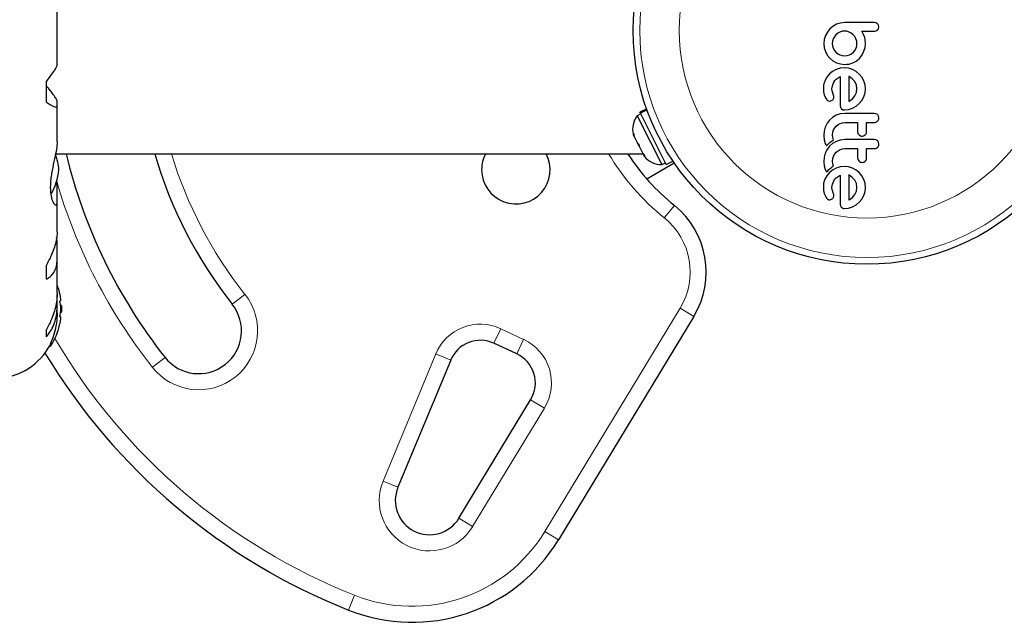
# Model space of a CAD drawing. Units: millimetres. Extents: x -8 to 579, y 5 to 290.
# Drawn here: x 320 to 331, y 104 to 111 of the extents above; entities that cross this region are included whole.
import ezdxf

# ---------------------------------------------------------------- set-up
doc = ezdxf.new("R2010")
doc.units = ezdxf.units.MM
doc.layers.add('CONTOUR', color=7, linetype='Continuous')

msp = doc.modelspace()

# ---------------------------------------------------------------- linework, layer by layer
at = {"layer": 'CONTOUR', "lineweight": 25}
for p, q in [((320.257, 110.564), (320.257, 111.345)), ((329.31, 111.004), (329.274, 110.974)), ((329.352, 111.028), (329.31, 111.004)), ((329.397, 111.043), (329.352, 111.028)), ((329.445, 111.048), (329.397, 111.043)), ((329.814, 111.044), (329.794, 111.048)), ((329.844, 110.997), (329.84, 111.018)), ((329.84, 110.976), (329.844, 110.997)), ((329.221, 110.896), (329.207, 110.851)), ((329.245, 110.937), (329.221, 110.896)), ((329.274, 110.974), (329.245, 110.937)), ((329.343, 110.905), (329.312, 110.859)), ((329.365, 110.923), (329.343, 110.905)), ((329.389, 110.937), (329.365, 110.923)), ((329.416, 110.946), (329.389, 110.937)), ((329.445, 110.949), (329.416, 110.946)), ((329.472, 110.946), (329.445, 110.949)), ((329.499, 110.937), (329.472, 110.946)), ((329.523, 110.923), (329.499, 110.937)), ((329.546, 110.905), (329.523, 110.923)), ((329.564, 110.884), (329.546, 110.905)), ((329.578, 110.859), (329.564, 110.884)), ((329.667, 110.909), (329.645, 110.949)), ((329.68, 110.872), (329.667, 110.909)), ((329.794, 110.949), (329.815, 110.952)), ((329.207, 110.851), (329.202, 110.804)), ((329.202, 110.804), (329.207, 110.755)), ((329.303, 110.832), (329.3, 110.804)), ((329.3, 110.804), (329.303, 110.775)), ((329.312, 110.859), (329.303, 110.832)), ((329.303, 110.775), (329.312, 110.748)), ((329.587, 110.832), (329.578, 110.859)), ((329.579, 110.748), (329.588, 110.775)), ((329.59, 110.804), (329.587, 110.832)), ((329.588, 110.775), (329.59, 110.804)), ((329.671, 110.713), (329.685, 110.758)), ((329.684, 110.852), (329.68, 110.872)), ((329.687, 110.835), (329.684, 110.852)), ((329.685, 110.758), (329.689, 110.805)), ((329.689, 110.819), (329.687, 110.835)), ((329.689, 110.805), (329.689, 110.819)), ((329.207, 110.755), (329.221, 110.71)), ((329.221, 110.71), (329.244, 110.668)), ((329.244, 110.668), (329.273, 110.632)), ((329.312, 110.748), (329.326, 110.723)), ((329.326, 110.723), (329.343, 110.701)), ((329.343, 110.701), (329.365, 110.684)), ((329.365, 110.684), (329.389, 110.67)), ((329.389, 110.67), (329.416, 110.662)), ((329.416, 110.662), (329.445, 110.659)), ((329.445, 110.659), (329.474, 110.662)), ((329.474, 110.662), (329.501, 110.67)), ((329.501, 110.67), (329.526, 110.684)), ((329.526, 110.684), (329.548, 110.701)), ((329.548, 110.701), (329.565, 110.723)), ((329.565, 110.723), (329.579, 110.748)), ((329.618, 110.63), (329.649, 110.67)), ((329.649, 110.67), (329.671, 110.713)), ((329.273, 110.632), (329.309, 110.603)), ((329.309, 110.603), (329.351, 110.58)), ((329.351, 110.58), (329.396, 110.565)), ((329.396, 110.565), (329.445, 110.56)), ((329.445, 110.56), (329.473, 110.561)), ((329.473, 110.561), (329.497, 110.564)), ((329.497, 110.564), (329.52, 110.57)), ((329.52, 110.57), (329.541, 110.578)), ((329.541, 110.578), (329.58, 110.599)), ((329.58, 110.599), (329.619, 110.63)), ((329.619, 110.63), (329.618, 110.63)), ((329.269, 110.448), (329.239, 110.412)), ((329.306, 110.478), (329.269, 110.448)), ((329.349, 110.501), (329.306, 110.478)), ((329.395, 110.516), (329.349, 110.501)), ((329.369, 110.403), (329.394, 110.419)), ((329.444, 110.521), (329.395, 110.516)), ((329.492, 110.516), (329.444, 110.521)), ((329.538, 110.501), (329.492, 110.516)), ((329.497, 110.42), (329.496, 110.42)), ((329.5, 110.418), (329.497, 110.42)), ((329.535, 110.393), (329.5, 110.418)), ((329.58, 110.478), (329.538, 110.501)), ((329.616, 110.447), (329.58, 110.478)), ((329.646, 110.411), (329.616, 110.447)), ((320.133, 110.119), (320.133, 110.365)), ((329.239, 110.412), (329.215, 110.369)), ((329.297, 110.274), (329.303, 110.311)), ((329.303, 110.311), (329.32, 110.351)), ((329.32, 110.351), (329.332, 110.37)), ((329.332, 110.37), (329.349, 110.388)), ((329.349, 110.388), (329.369, 110.403)), ((329.564, 110.359), (329.535, 110.393)), ((329.584, 110.319), (329.564, 110.359)), ((329.59, 110.274), (329.584, 110.319)), ((329.67, 110.369), (329.646, 110.411)), ((329.686, 110.323), (329.67, 110.369)), ((329.691, 110.274), (329.686, 110.323)), ((329.198, 110.275), (329.201, 110.238)), ((329.201, 110.238), (329.208, 110.205)), ((329.208, 110.205), (329.221, 110.171)), ((329.299, 110.253), (329.297, 110.274)), ((329.303, 110.238), (329.299, 110.253)), ((329.312, 110.212), (329.303, 110.238)), ((329.318, 110.19), (329.312, 110.212)), ((329.32, 110.175), (329.318, 110.19)), ((329.536, 110.157), (329.565, 110.191)), ((329.565, 110.191), (329.584, 110.231)), ((329.584, 110.231), (329.59, 110.274)), ((329.67, 110.181), (329.686, 110.227)), ((329.686, 110.227), (329.691, 110.274)), ((320.256, 110.085), (320.256, 110.131)), ((320.257, 109.655), (320.257, 110.077)), ((329.221, 110.171), (329.238, 110.145)), ((329.25, 110.136), (329.266, 110.131)), ((329.266, 110.131), (329.284, 110.133)), ((329.284, 110.133), (329.302, 110.143)), ((329.496, 110.128), (329.499, 110.129)), ((329.499, 110.129), (329.536, 110.157)), ((329.538, 110.048), (329.58, 110.072)), ((329.58, 110.072), (329.616, 110.103)), ((329.616, 110.103), (329.646, 110.139)), ((329.646, 110.139), (329.67, 110.181)), ((327.068, 109.982), (327.026, 109.961)), ((327.026, 109.961), (327.313, 109.391)), ((327.136, 110.041), (327.058, 110.001)), ((327.061, 109.995), (327.058, 110.001)), ((327.061, 109.995), (327.138, 110.034)), ((327.061, 109.995), (327.063, 109.991)), ((327.14, 110.03), (327.063, 109.991)), ((327.365, 109.393), (327.063, 109.991)), ((329.348, 109.966), (329.305, 109.941)), ((329.395, 109.981), (329.348, 109.966)), ((329.451, 109.988), (329.395, 109.981)), ((329.409, 110.043), (329.426, 110.031)), ((329.444, 110.028), (329.492, 110.033)), ((329.492, 110.033), (329.538, 110.048)), ((329.813, 109.984), (329.792, 109.988)), ((329.83, 109.973), (329.813, 109.984)), ((329.846, 109.936), (329.842, 109.956)), ((329.241, 109.873), (329.219, 109.828)), ((329.27, 109.91), (329.241, 109.873)), ((329.305, 109.941), (329.27, 109.91)), ((329.33, 109.819), (329.348, 109.84)), ((329.348, 109.84), (329.37, 109.858)), ((329.37, 109.858), (329.395, 109.871)), ((329.395, 109.871), (329.422, 109.879)), ((329.422, 109.879), (329.451, 109.882)), ((326.981, 109.756), (326.991, 109.718)), ((326.983, 109.733), (326.981, 109.756)), ((326.991, 109.718), (326.983, 109.733)), ((329.206, 109.781), (329.202, 109.729)), ((329.202, 109.729), (329.207, 109.681)), ((329.219, 109.828), (329.206, 109.781)), ((329.303, 109.737), (329.307, 109.767)), ((329.307, 109.705), (329.303, 109.737)), ((329.307, 109.767), (329.316, 109.794)), ((329.316, 109.794), (329.33, 109.819)), ((329.601, 109.754), (329.614, 109.737)), ((329.614, 109.737), (329.631, 109.725)), ((329.65, 109.722), (329.668, 109.725)), ((329.668, 109.725), (329.686, 109.736)), ((326.991, 109.718), (327.03, 109.64)), ((327.03, 109.64), (327.045, 109.63)), ((327.047, 109.607), (327.03, 109.64)), ((327.045, 109.63), (327.047, 109.607)), ((329.207, 109.681), (329.22, 109.638)), ((329.22, 109.638), (329.226, 109.626)), ((329.226, 109.626), (329.234, 109.61)), ((329.234, 109.61), (329.248, 109.625)), ((329.248, 109.625), (329.257, 109.634)), ((329.257, 109.634), (329.265, 109.642)), ((329.265, 109.642), (329.276, 109.651)), ((329.305, 109.635), (329.27, 109.604)), ((329.276, 109.651), (329.288, 109.659)), ((329.288, 109.659), (329.301, 109.668)), ((329.301, 109.668), (329.315, 109.676)), ((329.348, 109.66), (329.305, 109.635)), ((329.315, 109.676), (329.307, 109.705)), ((329.395, 109.676), (329.348, 109.66)), ((329.451, 109.682), (329.395, 109.676)), ((329.813, 109.678), (329.792, 109.682)), ((329.846, 109.63), (329.842, 109.651)), ((320.238, 109.517), (327.092, 109.517)), ((327.047, 109.607), (327.09, 109.52)), ((327.09, 109.52), (327.115, 109.491)), ((327.1, 109.501), (327.107, 109.487)), ((327.115, 109.491), (327.1, 109.501)), ((329.219, 109.523), (329.206, 109.475)), ((329.241, 109.567), (329.219, 109.523)), ((329.27, 109.604), (329.241, 109.567)), ((329.316, 109.488), (329.33, 109.514)), ((329.33, 109.514), (329.348, 109.535)), ((329.348, 109.535), (329.37, 109.552)), ((329.37, 109.552), (329.395, 109.566)), ((329.395, 109.566), (329.422, 109.574)), ((329.422, 109.574), (329.451, 109.577)), ((327.136, 109.224), (327.458, 109.41)), ((327.313, 109.391), (327.355, 109.412)), ((327.365, 109.393), (327.443, 109.432)), ((329.206, 109.475), (329.202, 109.424)), ((329.202, 109.424), (329.207, 109.375)), ((329.303, 109.432), (329.307, 109.461)), ((329.307, 109.399), (329.303, 109.432)), ((329.307, 109.461), (329.316, 109.488)), ((329.315, 109.371), (329.307, 109.399)), ((329.601, 109.448), (329.614, 109.431)), ((329.614, 109.431), (329.631, 109.42)), ((329.65, 109.416), (329.669, 109.42)), ((329.669, 109.42), (329.686, 109.43)), ((329.207, 109.375), (329.22, 109.332)), ((329.22, 109.332), (329.226, 109.32)), ((329.226, 109.32), (329.234, 109.305)), ((329.234, 109.305), (329.248, 109.319)), ((329.269, 109.296), (329.239, 109.26)), ((329.248, 109.319), (329.257, 109.328)), ((329.257, 109.328), (329.265, 109.336)), ((329.265, 109.336), (329.276, 109.345)), ((329.306, 109.326), (329.269, 109.296)), ((329.276, 109.345), (329.288, 109.354)), ((329.288, 109.354), (329.301, 109.363)), ((329.301, 109.363), (329.315, 109.371)), ((329.349, 109.35), (329.306, 109.326)), ((329.395, 109.364), (329.349, 109.35)), ((329.369, 109.252), (329.394, 109.268)), ((329.444, 109.369), (329.395, 109.364)), ((329.492, 109.364), (329.444, 109.369)), ((329.538, 109.35), (329.492, 109.364)), ((329.5, 109.267), (329.497, 109.268)), ((329.535, 109.241), (329.5, 109.267)), ((329.58, 109.326), (329.538, 109.35)), ((329.616, 109.296), (329.58, 109.326)), ((329.646, 109.259), (329.616, 109.296)), ((320.256, 109.133), (320.249, 109.198)), ((329.201, 109.172), (329.198, 109.124)), ((329.215, 109.218), (329.201, 109.172)), ((329.239, 109.26), (329.215, 109.218)), ((329.297, 109.123), (329.303, 109.16)), ((329.303, 109.16), (329.32, 109.2)), ((329.32, 109.2), (329.332, 109.218)), ((329.332, 109.218), (329.349, 109.236)), ((329.349, 109.236), (329.369, 109.252)), ((329.564, 109.208), (329.535, 109.241)), ((329.584, 109.168), (329.564, 109.208)), ((329.59, 109.123), (329.584, 109.168)), ((329.67, 109.217), (329.646, 109.259)), ((329.686, 109.172), (329.67, 109.217)), ((329.691, 109.123), (329.686, 109.172)), ((320.256, 108.964), (320.256, 109.133)), ((329.198, 109.124), (329.201, 109.087)), ((329.201, 109.087), (329.208, 109.053)), ((329.208, 109.053), (329.221, 109.02)), ((329.298, 109.112), (329.297, 109.123)), ((329.299, 109.103), (329.298, 109.112)), ((329.3, 109.094), (329.299, 109.103)), ((329.303, 109.087), (329.3, 109.094)), ((329.312, 109.06), (329.303, 109.087)), ((329.318, 109.039), (329.312, 109.06)), ((329.32, 109.024), (329.318, 109.039)), ((329.536, 109.006), (329.565, 109.04)), ((329.565, 109.04), (329.584, 109.08)), ((329.584, 109.08), (329.59, 109.123)), ((329.67, 109.03), (329.686, 109.076)), ((329.686, 109.076), (329.691, 109.123)), ((320.257, 108.61), (320.257, 108.95)), ((329.221, 109.02), (329.238, 108.994)), ((329.284, 108.982), (329.302, 108.991)), ((329.394, 108.929), (329.398, 108.908)), ((329.496, 108.976), (329.499, 108.978)), ((329.499, 108.978), (329.536, 109.006)), ((329.538, 108.897), (329.58, 108.921)), ((329.58, 108.921), (329.616, 108.951)), ((329.616, 108.951), (329.646, 108.987)), ((329.646, 108.987), (329.67, 109.03)), ((329.444, 108.876), (329.492, 108.881)), ((329.492, 108.881), (329.538, 108.897)), ((320.256, 108.495), (320.25, 108.539)), ((320.256, 108.314), (320.256, 108.495)), ((320.257, 107.894), (320.257, 108.285)), ((320.133, 108.053), (320.133, 108.217)), ((320.256, 107.77), (320.256, 107.874)), ((320.3, 107.798), (320.291, 107.798)), ((320.257, 107.655), (320.257, 107.733)), ((320.307, 107.744), (320.296, 107.744)), ((320.296, 107.666), (320.307, 107.666)), ((320.307, 107.744), (320.307, 107.666)), ((320.291, 107.611), (320.3, 107.611)), ((327.686, 107.618), (326.108, 105.01)), ((320.133, 107.381), (320.133, 107.463)), ((320.162, 107.267), (320.17, 107.267)), ((325.62, 107.179), (325.354, 107.304)), ((324.849, 107.107), (324.233, 105.622)), ((324.945, 105.261), (325.782, 106.645))]:
    msp.add_line(p, q, dxfattribs=at)
at = {"layer": 'CONTOUR', "lineweight": 18}
for p, q in [((327.46, 108.914), (327.342, 108.768)), ((322.301, 107.759), (322.448, 107.875)), ((325.948, 105.107), (327.526, 107.715)), ((327.686, 107.618), (327.526, 107.715)), ((325.433, 107.474), (325.354, 107.304)), ((325.433, 107.474), (325.699, 107.349)), ((325.699, 107.349), (325.62, 107.179)), ((320.183, 107.307), (320.183, 107.274)), ((321.369, 107.023), (321.516, 107.139)), ((324.06, 105.693), (324.676, 107.179)), ((324.676, 107.179), (324.849, 107.107)), ((325.782, 106.645), (325.943, 106.548)), ((325.943, 106.548), (325.105, 105.164)), ((324.233, 105.622), (324.06, 105.693)), ((324.945, 105.261), (325.105, 105.164)), ((326.108, 105.01), (325.948, 105.107)), ((323.727, 104.362), (323.658, 104.187))]:
    msp.add_line(p, q, dxfattribs=at)
at = {"layer": 'CONTOUR', "lineweight": 25}
msp.add_circle((329.706, 110.955), 2.728, dxfattribs=at)
at = {"layer": 'CONTOUR', "lineweight": 18}
for radius in [2.65, 2.189]:
    msp.add_circle((329.706, 110.955), radius, dxfattribs=at)
at = {"layer": 'CONTOUR', "lineweight": 25}
for centre, radius, start, end in [((327.226, 109.804), 0.254, 141.9284, 195.0166), ((319.581, 109.265), 0.7, 5.2643, 20.1817), ((326.348, 110.955), 6.157, 193.5015, 218.2965), ((326.348, 110.955), 5.157, 196.1851, 218.2965), ((325.61, 109.33), 0.4, 152.0468, 180), ((325.61, 109.33), 0.4, 180, 27.9532), ((329.11, 110.955), 2.625, 213.2038, 231.0342), ((327.306, 109.645), 0.254, 218.4988, 271.5871), ((319.581, 109.394), 0.7, 329.5429, 354.7357), ((326.831, 108.136), 1, 328.8174, 51.0342), ((319.505, 107.705), 0.803, 12.3627, 20.6259), ((319.7, 107.751), 0.603, 5.2459, 11.2508), ((319.7, 107.657), 0.603, 5.2459, 11.2508), ((319.7, 107.752), 0.603, 348.7492, 354.7541), ((319.505, 107.705), 0.803, 357.2115, 2.7885), ((321.908, 107.449), 0.5, 218.2965, 38.2965), ((319.7, 107.658), 0.603, 348.7492, 354.7541), ((319.505, 107.705), 0.803, 327.5996, 347.6377), ((325.195, 106.964), 0.375, 65, 157.4888), ((319.525, 107.623), 0.731, 270, 328.8604), ((320.17, 107.283), 0.0156, 270, 327.5996), ((326.348, 110.955), 7.282, 211.1305, 248.3224), ((325.462, 106.84), 0.375, 328.8174, 65), ((324.603, 105.468), 0.4, 157.4888, 328.8174), ((324.397, 106.046), 2, 248.3224, 328.8174)]:
    msp.add_arc(centre, radius, start, end, dxfattribs=at)
at = {"layer": 'CONTOUR', "lineweight": 18}
for centre, radius, start, end in [((326.348, 110.955), 4.97, 196.8136, 218.2965), ((329.11, 110.955), 2.813, 210.7379, 231.0342), ((326.348, 110.955), 6.345, 196.103, 218.2965), ((326.831, 108.136), 0.813, 328.8174, 51.0342), ((321.908, 107.449), 0.688, 218.2965, 38.2965), ((325.195, 106.964), 0.563, 65, 157.4888), ((326.348, 110.955), 7.095, 210.4342, 248.3224), ((325.462, 106.84), 0.563, 328.8174, 65), ((324.603, 105.468), 0.588, 157.4888, 328.8174), ((324.397, 106.046), 1.813, 248.3224, 328.8174)]:
    msp.add_arc(centre, radius, start, end, dxfattribs=at)
at = {"layer": 'CONTOUR', "lineweight": 25}
for points, knots in [([(329.794, 111.048), (329.764, 111.048), (329.706, 111.048), (329.606, 111.048), (329.519, 111.048), (329.461, 111.048), (329.445, 111.048)], [0, 0, 0, 0, 0.252045, 0.500807, 0.866669, 1, 1, 1, 1]), ([(329.83, 111.034), (329.826, 111.037), (329.821, 111.041), (329.816, 111.044), (329.814, 111.044)], [0, 0, 0, 0, 0.798463, 1, 1, 1, 1]), ([(329.84, 111.018), (329.838, 111.023), (329.835, 111.028), (329.831, 111.033), (329.83, 111.034)], [0, 0, 0, 0, 0.814215, 1, 1, 1, 1]), ([(329.645, 110.949), (329.665, 110.949), (329.69, 110.949), (329.719, 110.949), (329.748, 110.949), (329.773, 110.949), (329.793, 110.949), (329.794, 110.949)], [0, 0, 0, 0, 0.409005, 0.497194, 0.594692, 0.984693, 1, 1, 1, 1]), ([(329.815, 110.952), (329.819, 110.954), (329.825, 110.957), (329.829, 110.961), (329.83, 110.961)], [0, 0, 0, 0, 0.81276, 1, 1, 1, 1]), ([(329.83, 110.961), (329.833, 110.965), (329.837, 110.969), (329.84, 110.975), (329.84, 110.976)], [0, 0, 0, 0, 0.76207, 1, 1, 1, 1]), ([(320.255, 110.565), (320.256, 110.562), (320.256, 110.553), (320.246, 110.529), (320.226, 110.493), (320.191, 110.441), (320.155, 110.394), (320.133, 110.365)], [0, 0, 0, 0, 0.111612, 0.299536, 0.489413, 0.683541, 1, 1, 1, 1]), ([(329.394, 110.419), (329.394, 110.362), (329.394, 110.249), (329.394, 110.136), (329.394, 110.081)], [0, 0, 0, 0, 0.506257, 1, 1, 1, 1]), ([(329.496, 110.42), (329.496, 110.37), (329.496, 110.273), (329.496, 110.175), (329.496, 110.128)], [0, 0, 0, 0, 0.508367, 1, 1, 1, 1]), ([(320.256, 110.131), (320.253, 110.139), (320.249, 110.156), (320.217, 110.204), (320.177, 110.255), (320.148, 110.29), (320.133, 110.307)], [0, 0, 0, 0, 0.276517, 0.565818, 0.779537, 1, 1, 1, 1]), ([(329.215, 110.369), (329.208, 110.346), (329.197, 110.316), (329.198, 110.283), (329.198, 110.275)], [0, 0, 0, 0, 0.748783, 1, 1, 1, 1]), ([(320.133, 110.119), (320.149, 110.108), (320.182, 110.086), (320.22, 110.067), (320.246, 110.061), (320.258, 110.068), (320.256, 110.08), (320.256, 110.085)], [0, 0, 0, 0, 0.2130464, 0.4310807, 0.6444378, 0.8655841, 1, 1, 1, 1]), ([(329.238, 110.145), (329.241, 110.142), (329.245, 110.139), (329.25, 110.136), (329.25, 110.136)], [0, 0, 0, 0, 0.826175, 1, 1, 1, 1]), ([(329.302, 110.143), (329.306, 110.146), (329.311, 110.15), (329.314, 110.155), (329.315, 110.157)], [0, 0, 0, 0, 0.720537, 1, 1, 1, 1]), ([(329.315, 110.157), (329.317, 110.161), (329.319, 110.167), (329.319, 110.174), (329.32, 110.175)], [0, 0, 0, 0, 0.744484, 1, 1, 1, 1]), ([(329.394, 110.081), (329.394, 110.075), (329.395, 110.068), (329.397, 110.061), (329.398, 110.06)], [0, 0, 0, 0, 0.830062, 1, 1, 1, 1]), ([(329.398, 110.06), (329.4, 110.055), (329.403, 110.049), (329.408, 110.044), (329.409, 110.043)], [0, 0, 0, 0, 0.762658, 1, 1, 1, 1]), ([(329.426, 110.031), (329.431, 110.03), (329.437, 110.028), (329.443, 110.028), (329.444, 110.028)], [0, 0, 0, 0, 0.825184, 1, 1, 1, 1]), ([(329.792, 109.988), (329.735, 109.988), (329.621, 109.988), (329.507, 109.988), (329.451, 109.988)], [0, 0, 0, 0, 0.499063, 1, 1, 1, 1]), ([(329.842, 109.956), (329.839, 109.961), (329.836, 109.967), (329.831, 109.972), (329.83, 109.973)], [0, 0, 0, 0, 0.820103, 1, 1, 1, 1]), ([(329.451, 109.882), (329.475, 109.882), (329.524, 109.882), (329.573, 109.882), (329.597, 109.882)], [0, 0, 0, 0, 0.508908, 1, 1, 1, 1]), ([(329.597, 109.882), (329.597, 109.866), (329.597, 109.829), (329.597, 109.792), (329.597, 109.771)], [0, 0, 0, 0, 0.431607, 1, 1, 1, 1]), ([(329.701, 109.882), (329.716, 109.882), (329.746, 109.882), (329.777, 109.882), (329.792, 109.882)], [0, 0, 0, 0, 0.496842, 1, 1, 1, 1]), ([(329.701, 109.771), (329.701, 109.792), (329.701, 109.829), (329.701, 109.866), (329.701, 109.882)], [0, 0, 0, 0, 0.566841, 1, 1, 1, 1]), ([(329.792, 109.882), (329.798, 109.883), (329.81, 109.884), (329.823, 109.891), (329.829, 109.896), (329.83, 109.898)], [0, 0, 0, 0, 0.422247, 0.844545, 1, 1, 1, 1]), ([(329.83, 109.898), (329.834, 109.903), (329.842, 109.912), (329.846, 109.926), (329.846, 109.933), (329.846, 109.936)], [0, 0, 0, 0, 0.4267, 0.853338, 1, 1, 1, 1]), ([(329.597, 109.771), (329.598, 109.766), (329.598, 109.76), (329.601, 109.755), (329.601, 109.754)], [0, 0, 0, 0, 0.7916736, 1, 1, 1, 1]), ([(329.631, 109.725), (329.636, 109.724), (329.642, 109.722), (329.649, 109.722), (329.65, 109.722)], [0, 0, 0, 0, 0.820527, 1, 1, 1, 1]), ([(329.686, 109.736), (329.689, 109.74), (329.697, 109.748), (329.701, 109.761), (329.701, 109.769), (329.701, 109.771)], [0, 0, 0, 0, 0.4097223, 0.8193162, 1, 1, 1, 1]), ([(320.256, 109.656), (320.256, 109.649), (320.257, 109.619), (320.245, 109.544), (320.219, 109.424), (320.195, 109.31), (320.182, 109.218), (320.175, 109.132), (320.18, 109.039), (320.202, 108.96), (320.226, 108.923), (320.243, 108.915), (320.256, 108.922), (320.256, 108.948), (320.256, 108.964)], [0, 0, 0, 0, 0.025203, 0.12397, 0.22898, 0.343486, 0.400603, 0.459661, 0.566234, 0.669423, 0.779794, 0.83752, 0.897077, 1, 1, 1, 1]), ([(329.792, 109.682), (329.735, 109.682), (329.621, 109.682), (329.508, 109.682), (329.451, 109.682)], [0, 0, 0, 0, 0.496662, 1, 1, 1, 1]), ([(329.83, 109.668), (329.826, 109.671), (329.821, 109.675), (329.814, 109.678), (329.813, 109.678)], [0, 0, 0, 0, 0.838131, 1, 1, 1, 1]), ([(329.842, 109.651), (329.839, 109.656), (329.836, 109.662), (329.831, 109.667), (329.83, 109.668)], [0, 0, 0, 0, 0.828821, 1, 1, 1, 1]), ([(329.83, 109.592), (329.834, 109.597), (329.842, 109.606), (329.846, 109.62), (329.846, 109.628), (329.846, 109.63)], [0, 0, 0, 0, 0.429325, 0.858343, 1, 1, 1, 1]), ([(329.451, 109.577), (329.476, 109.577), (329.525, 109.577), (329.574, 109.577), (329.597, 109.577)], [0, 0, 0, 0, 0.522406, 1, 1, 1, 1]), ([(329.597, 109.577), (329.597, 109.566), (329.597, 109.529), (329.597, 109.492), (329.597, 109.466)], [0, 0, 0, 0, 0.290987, 1, 1, 1, 1]), ([(329.701, 109.577), (329.716, 109.577), (329.746, 109.577), (329.776, 109.577), (329.792, 109.577)], [0, 0, 0, 0, 0.491937, 1, 1, 1, 1]), ([(329.701, 109.466), (329.701, 109.492), (329.701, 109.529), (329.701, 109.566), (329.701, 109.577)], [0, 0, 0, 0, 0.70699, 1, 1, 1, 1]), ([(329.792, 109.577), (329.798, 109.577), (329.81, 109.578), (329.822, 109.585), (329.829, 109.591), (329.83, 109.592)], [0, 0, 0, 0, 0.4136, 0.827138, 1, 1, 1, 1]), ([(329.597, 109.466), (329.598, 109.461), (329.598, 109.455), (329.601, 109.449), (329.601, 109.448)], [0, 0, 0, 0, 0.809019, 1, 1, 1, 1]), ([(329.631, 109.42), (329.636, 109.418), (329.642, 109.416), (329.649, 109.416), (329.65, 109.416)], [0, 0, 0, 0, 0.802012, 1, 1, 1, 1]), ([(329.686, 109.43), (329.689, 109.434), (329.697, 109.443), (329.701, 109.456), (329.701, 109.463), (329.701, 109.466)], [0, 0, 0, 0, 0.413776, 0.827157, 1, 1, 1, 1]), ([(329.394, 109.268), (329.394, 109.228), (329.394, 109.113), (329.394, 109.002), (329.394, 108.929)], [0, 0, 0, 0, 0.344072, 1, 1, 1, 1]), ([(329.497, 109.268), (329.497, 109.268), (329.496, 109.269), (329.496, 109.269), (329.496, 109.269)], [0, 0, 0, 0, 0.147619, 1, 1, 1, 1]), ([(329.496, 109.269), (329.496, 109.236), (329.496, 109.137), (329.496, 109.041), (329.496, 108.976)], [0, 0, 0, 0, 0.325998, 1, 1, 1, 1]), ([(329.238, 108.994), (329.241, 108.991), (329.245, 108.987), (329.249, 108.985), (329.25, 108.984)], [0, 0, 0, 0, 0.783779, 1, 1, 1, 1]), ([(329.25, 108.984), (329.254, 108.983), (329.259, 108.981), (329.265, 108.98), (329.266, 108.98)], [0, 0, 0, 0, 0.771049, 1, 1, 1, 1]), ([(329.266, 108.98), (329.271, 108.98), (329.277, 108.98), (329.283, 108.982), (329.284, 108.982)], [0, 0, 0, 0, 0.81864, 1, 1, 1, 1]), ([(329.302, 108.991), (329.306, 108.994), (329.311, 108.998), (329.314, 109.004), (329.315, 109.005)], [0, 0, 0, 0, 0.760588, 1, 1, 1, 1]), ([(329.315, 109.005), (329.317, 109.01), (329.319, 109.016), (329.319, 109.023), (329.32, 109.024)], [0, 0, 0, 0, 0.825853, 1, 1, 1, 1]), ([(329.398, 108.908), (329.4, 108.903), (329.403, 108.897), (329.408, 108.892), (329.409, 108.891)], [0, 0, 0, 0, 0.787974, 1, 1, 1, 1]), ([(329.409, 108.891), (329.413, 108.888), (329.418, 108.883), (329.425, 108.88), (329.426, 108.88)], [0, 0, 0, 0, 0.842035, 1, 1, 1, 1]), ([(329.426, 108.88), (329.43, 108.878), (329.436, 108.876), (329.443, 108.876), (329.444, 108.876)], [0, 0, 0, 0, 0.7393175, 1, 1, 1, 1]), ([(320.255, 108.612), (320.256, 108.6), (320.256, 108.566), (320.246, 108.503), (320.226, 108.426), (320.191, 108.33), (320.155, 108.26), (320.133, 108.217)], [0, 0, 0, 0, 0.106957, 0.295865, 0.486737, 0.681882, 1, 1, 1, 1]), ([(320.133, 108.053), (320.149, 108.063), (320.182, 108.082), (320.22, 108.128), (320.246, 108.188), (320.258, 108.251), (320.256, 108.297), (320.256, 108.314)], [0, 0, 0, 0, 0.213046, 0.431081, 0.644438, 0.865584, 1, 1, 1, 1]), ([(320.255, 107.897), (320.256, 107.882), (320.256, 107.839), (320.246, 107.765), (320.226, 107.679), (320.191, 107.575), (320.155, 107.506), (320.133, 107.463)], [0, 0, 0, 0, 0.107535, 0.296321, 0.487069, 0.682088, 1, 1, 1, 1]), ([(320.291, 107.869), (320.291, 107.87), (320.29, 107.873), (320.29, 107.876), (320.289, 107.877), (320.289, 107.876), (320.289, 107.876)], [0, 0, 0, 0, 0.3242, 0.648585, 0.968501, 1, 1, 1, 1]), ([(320.291, 107.775), (320.291, 107.777), (320.29, 107.78), (320.29, 107.785), (320.289, 107.79), (320.29, 107.794), (320.29, 107.797), (320.291, 107.798), (320.291, 107.798), (320.291, 107.798)], [0, 0, 0, 0, 0.161777, 0.323646, 0.483285, 0.640802, 0.798043, 0.956916, 1, 1, 1, 1]), ([(320.3, 107.798), (320.3, 107.799), (320.3, 107.799), (320.3, 107.801), (320.3, 107.804), (320.3, 107.806), (320.3, 107.806)], [0, 0, 0, 0, 0.318807, 0.637669, 0.955528, 1, 1, 1, 1]), ([(320.133, 107.381), (320.149, 107.402), (320.182, 107.442), (320.22, 107.519), (320.246, 107.607), (320.258, 107.692), (320.256, 107.748), (320.256, 107.77)], [0, 0, 0, 0, 0.213046, 0.431081, 0.644438, 0.865584, 1, 1, 1, 1]), ([(320.256, 107.656), (320.256, 107.649), (320.257, 107.597), (320.244, 107.502), (320.214, 107.385), (320.182, 107.308), (320.162, 107.266), (320.153, 107.248), (320.152, 107.246), (320.151, 107.245)], [0, 0, 0, 0, 0.034116, 0.227648, 0.433499, 0.662709, 0.780361, 0.902099, 1, 1, 1, 1]), ([(320.3, 107.697), (320.3, 107.698), (320.3, 107.702), (320.3, 107.707), (320.3, 107.71), (320.3, 107.712), (320.3, 107.712)], [0, 0, 0, 0, 0.3188073, 0.6376692, 0.9555284, 1, 1, 1, 1]), ([(320.291, 107.611), (320.291, 107.611), (320.29, 107.611), (320.29, 107.614), (320.289, 107.618), (320.29, 107.623), (320.29, 107.628), (320.291, 107.632), (320.291, 107.634), (320.291, 107.634)], [0, 0, 0, 0, 0.161777, 0.323646, 0.483285, 0.640802, 0.798043, 0.956916, 1, 1, 1, 1]), ([(320.289, 107.533), (320.289, 107.533), (320.29, 107.533), (320.29, 107.535), (320.291, 107.538), (320.291, 107.54), (320.291, 107.541)], [0, 0, 0, 0, 0.283011, 0.596876, 0.914, 1, 1, 1, 1]), ([(320.3, 107.603), (320.3, 107.604), (320.3, 107.607), (320.3, 107.61), (320.3, 107.611), (320.3, 107.611), (320.3, 107.611)], [0, 0, 0, 0, 0.318807, 0.637669, 0.955528, 1, 1, 1, 1])]:
    msp.add_open_spline(points, degree=3, knots=knots, dxfattribs=at)

doc.saveas('drawing.dxf')
